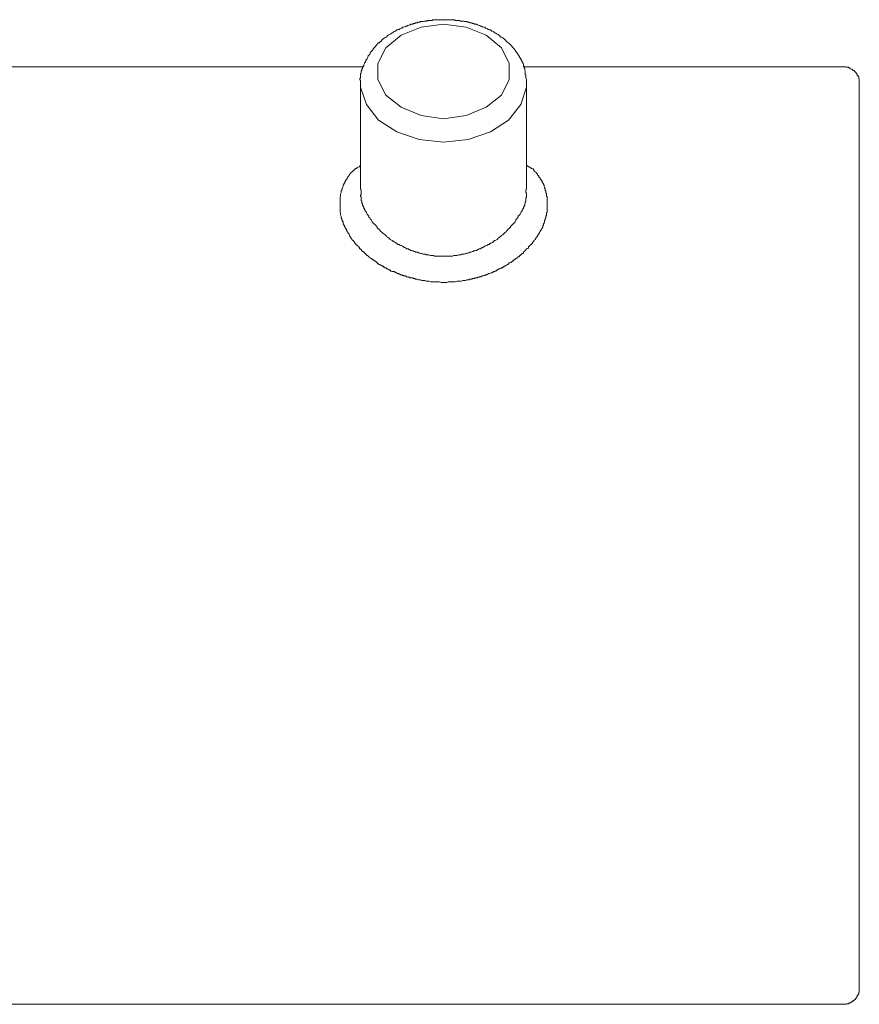
# Model space of a CAD drawing. Units: inches. Extents: x -532 to 921, y -697 to 348.
# Drawn here: x -13 to 27, y -287 to -240 of the extents above; entities that cross this region are included whole.
import ezdxf

# ---------------------------------------------------------------- set-up
doc = ezdxf.new("R2010")
doc.units = ezdxf.units.IN
doc.header["$MEASUREMENT"] = 0
doc.layers.add('图层 1', color=7, linetype='Continuous')

msp = doc.modelspace()

# ---------------------------------------------------------------- linework, layer by layer
at = {"layer": '图层 1', "color": 7, "lineweight": 9}
for points in [[(11.359, -242.48), (11.359, -242.389), (11.325, -242.298), (11.325, -242.263), (11.325, -242.195), (11.325, -242.178), (11.296, -242.144), (11.296, -242.076), (11.296, -242.042), (11.296, -241.985), (11.265, -241.951), (11.265, -241.922), (11.265, -241.894), (11.265, -241.865), (11.237, -241.831), (11.237, -241.797), (11.237, -241.774), (11.237, -241.74), (11.203, -241.74), (11.203, -241.712), (11.203, -241.672), (11.203, -241.638), (11.177, -241.621), (11.177, -241.581), (11.177, -241.552), (11.14, -241.552), (11.14, -241.518), (11.112, -241.479), (11.112, -241.461), (11.08, -241.427), (11.08, -241.393), (11.08, -241.37), (11.052, -241.37), (11.052, -241.342), (11.021, -241.302), (11.021, -241.268), (10.984, -241.268), (10.984, -241.24), (10.984, -241.211), (10.955, -241.211), (10.955, -241.183), (10.924, -241.149), (10.924, -241.115), (10.895, -241.115), (10.895, -241.086), (10.861, -241.058), (10.833, -241.029), (10.799, -240.995), (10.799, -240.955), (10.773, -240.938), (10.739, -240.898), (10.711, -240.864), (10.677, -240.836), (10.648, -240.779), (10.617, -240.745), (10.583, -240.716), (10.554, -240.688), (10.52, -240.654), (10.492, -240.625), (10.46, -240.625), (10.432, -240.586), (10.395, -240.551), (10.372, -240.534), (10.335, -240.495), (10.304, -240.466), (10.276, -240.432), (10.247, -240.409), (10.213, -240.375), (10.15, -240.341), (10.119, -240.341), (10.091, -240.313), (10.054, -240.273), (10.028, -240.256), (9.994, -240.222), (9.966, -240.222), (9.906, -240.182), (9.872, -240.153), (9.838, -240.131), (9.812, -240.131), (9.778, -240.096), (9.715, -240.062), (9.687, -240.062), (9.653, -240.028), (9.627, -240), (9.562, -240), (9.53, -239.971), (9.499, -239.971), (9.471, -239.943), (9.408, -239.909), (9.374, -239.909), (9.346, -239.869), (9.314, -239.869), (9.249, -239.852), (9.218, -239.852), (9.189, -239.818), (9.13, -239.818), (9.095, -239.784), (9.067, -239.784), (9.007, -239.75), (8.973, -239.75), (8.942, -239.727), (8.882, -239.727), (8.848, -239.727), (8.822, -239.693), (8.757, -239.693), (8.726, -239.659), (8.692, -239.659), (8.629, -239.659), (8.601, -239.63), (8.569, -239.63), (8.51, -239.63), (8.478, -239.596), (8.444, -239.596), (8.384, -239.596), (8.353, -239.596), (8.325, -239.568), (8.262, -239.568), (8.228, -239.568), (8.165, -239.568), (8.137, -239.539), (8.106, -239.539), (8.043, -239.539), (8.009, -239.539), (7.981, -239.539), (7.921, -239.539), (7.887, -239.505), (7.824, -239.505), (7.796, -239.505), (7.765, -239.505), (7.705, -239.505), (7.676, -239.505), (7.608, -239.505), (7.58, -239.505), (7.543, -239.505), (7.483, -239.505), (7.455, -239.505), (7.395, -239.505), (7.361, -239.505), (7.332, -239.505), (7.267, -239.505), (7.238, -239.505), (7.176, -239.505), (7.142, -239.505), (7.116, -239.505), (7.051, -239.505), (7.019, -239.505), (6.96, -239.505), (6.926, -239.505), (6.897, -239.505), (6.835, -239.505), (6.803, -239.539), (6.775, -239.539), (6.712, -239.539), (6.678, -239.539), (6.618, -239.539), (6.59, -239.539), (6.556, -239.568), (6.493, -239.568), (6.462, -239.568), (6.431, -239.568), (6.371, -239.596), (6.337, -239.596), (6.277, -239.596), (6.246, -239.596), (6.215, -239.63), (6.155, -239.63), (6.118, -239.63), (6.09, -239.659), (6.03, -239.659), (5.999, -239.659), (5.97, -239.693), (5.908, -239.693), (5.873, -239.727), (5.845, -239.727), (5.782, -239.727), (5.751, -239.75), (5.717, -239.75), (5.657, -239.784), (5.626, -239.784), (5.595, -239.818), (5.532, -239.818), (5.507, -239.852), (5.47, -239.852), (5.41, -239.869), (5.381, -239.869), (5.347, -239.909), (5.313, -239.909), (5.253, -239.943), (5.225, -239.971), (5.194, -239.971), (5.162, -240), (5.103, -240), (5.069, -240.028), (5.04, -240.062), (5.009, -240.062), (4.944, -240.096), (4.912, -240.131), (4.884, -240.131), (4.85, -240.153), (4.821, -240.182), (4.762, -240.222), (4.727, -240.222), (4.702, -240.256), (4.665, -240.273), (4.631, -240.313), (4.605, -240.341), (4.571, -240.341), (4.508, -240.375), (4.48, -240.409), (4.449, -240.432), (4.42, -240.466), (4.383, -240.495), (4.352, -240.534), (4.324, -240.551), (4.295, -240.586), (4.264, -240.625), (4.227, -240.625), (4.201, -240.654), (4.167, -240.688), (4.139, -240.716), (4.107, -240.745), (4.079, -240.779), (4.045, -240.836), (4.016, -240.864), (3.982, -240.898), (3.957, -240.938), (3.957, -240.955), (3.923, -240.995), (3.894, -241.029), (3.86, -241.058), (3.826, -241.086), (3.826, -241.115), (3.8, -241.183), (3.763, -241.211), (3.735, -241.24), (3.735, -241.268), (3.704, -241.302), (3.675, -241.37), (3.675, -241.393), (3.644, -241.427), (3.615, -241.461), (3.615, -241.518), (3.579, -241.552), (3.547, -241.581), (3.547, -241.621), (3.519, -241.672), (3.519, -241.712), (3.488, -241.74), (3.488, -241.774), (3.459, -241.797), (3.459, -241.831), (3.459, -241.865), (3.422, -241.865), (3.422, -241.894), (3.422, -241.922), (3.422, -241.951), (3.397, -241.985), (3.397, -242.019), (3.397, -242.042), (3.397, -242.076), (3.362, -242.104), (3.362, -242.144), (3.362, -242.178), (3.362, -242.195), (3.362, -242.235), (3.362, -242.263), (3.362, -242.298), (3.334, -242.337), (3.334, -242.354), (3.334, -242.389), (3.362, -242.428), (3.362, -242.445), (3.362, -242.48), (3.362, -242.514), (3.362, -242.548)], [(6.277, -244.123), (7.361, -244.277), (8.444, -244.123), (9.408, -243.725), (10.15, -243.139), (10.52, -242.389), (10.52, -241.621), (10.15, -240.864), (9.408, -240.256), (8.444, -239.869), (7.361, -239.727), (6.277, -239.869), (5.313, -240.256), (4.571, -240.864), (4.201, -241.621), (4.201, -242.389), (4.571, -243.139), (5.313, -243.725), (6.277, -244.123), (6.277, -244.123)], [(3.519, -241.774), (-25.172, -241.774)], [(26.607, -241.774), (11.203, -241.774)], [(26.607, -241.774), (26.636, -241.774), (26.667, -241.774), (26.698, -241.774), (26.732, -241.774), (26.761, -241.797), (26.792, -241.797), (26.821, -241.797), (26.857, -241.797), (26.857, -241.831), (26.883, -241.831), (26.917, -241.831), (26.946, -241.865), (26.98, -241.865), (27.008, -241.894), (27.039, -241.894), (27.039, -241.922), (27.074, -241.922), (27.074, -241.951), (27.099, -241.951), (27.136, -241.951), (27.136, -241.985), (27.165, -241.985), (27.165, -242.019), (27.196, -242.019), (27.196, -242.042), (27.224, -242.042), (27.224, -242.076), (27.224, -242.104), (27.258, -242.104), (27.258, -242.144), (27.284, -242.144), (27.284, -242.178), (27.284, -242.195), (27.321, -242.195), (27.321, -242.235), (27.321, -242.263), (27.352, -242.263), (27.352, -242.298), (27.352, -242.337), (27.352, -242.354), (27.381, -242.354), (27.381, -242.389), (27.381, -242.428), (27.381, -242.445), (27.381, -242.48), (27.381, -242.514), (27.381, -242.548), (27.381, -242.582)], [(7.361, -245.397), (6.181, -245.278), (5.103, -244.902), (4.227, -244.351), (3.644, -243.594), (3.362, -242.758), (3.362, -242.548)], [(3.362, -242.582), (3.362, -247.689)], [(11.359, -242.582), (11.359, -242.758), (11.08, -243.594), (10.492, -244.351), (9.627, -244.902), (8.541, -245.278), (7.361, -245.397)], [(11.359, -242.48), (11.359, -242.582)], [(11.359, -247.689), (11.359, -242.582)], [(27.381, -242.582), (27.381, -248.969)], [(11.359, -246.512), (11.422, -246.552), (11.453, -246.586), (11.481, -246.586), (11.518, -246.603), (11.544, -246.643), (11.578, -246.643), (11.578, -246.677), (11.606, -246.677), (11.641, -246.694), (11.669, -246.694), (11.7, -246.734), (11.7, -246.762), (11.734, -246.796), (11.76, -246.825), (11.788, -246.825), (11.825, -246.853), (11.825, -246.887), (11.857, -246.916), (11.885, -246.95), (11.885, -246.99), (11.919, -247.007), (11.945, -247.041), (11.945, -247.075), (11.982, -247.098), (12.01, -247.126), (12.01, -247.166), (12.042, -247.2), (12.07, -247.229), (12.07, -247.257), (12.101, -247.285), (12.101, -247.32), (12.138, -247.359), (12.138, -247.376), (12.164, -247.411), (12.164, -247.445), (12.198, -247.479), (12.198, -247.513), (12.198, -247.536), (12.226, -247.57), (12.226, -247.598), (12.258, -247.655), (12.258, -247.689), (12.258, -247.723), (12.289, -247.758), (12.289, -247.792), (12.289, -247.814), (12.289, -247.849), (12.323, -247.883), (12.323, -247.911), (12.323, -247.974), (12.323, -248.002), (12.349, -248.036), (12.349, -248.059), (12.349, -248.093), (12.349, -248.122), (12.349, -248.161), (12.349, -248.213), (12.349, -248.252), (12.349, -248.286), (12.349, -248.304), (12.349, -248.343), (12.349, -248.372), (12.349, -248.406), (12.349, -248.463), (12.349, -248.497), (12.349, -248.525), (12.349, -248.565), (12.349, -248.599), (12.349, -248.616), (12.349, -248.656), (12.349, -248.719), (12.349, -248.753), (12.349, -248.776), (12.323, -248.81), (12.323, -248.838), (12.323, -248.867), (12.323, -248.895), (12.323, -248.929), (12.289, -248.969), (12.289, -249.032), (12.289, -249.054), (12.258, -249.088), (12.258, -249.123), (12.258, -249.145), (12.226, -249.179), (12.226, -249.214), (12.226, -249.242), (12.198, -249.282), (12.198, -249.299), (12.164, -249.333), (12.164, -249.401), (12.138, -249.435), (12.138, -249.458), (12.138, -249.492), (12.101, -249.526), (12.101, -249.555), (12.07, -249.583), (12.07, -249.612), (12.042, -249.646), (12.01, -249.686), (12.01, -249.714), (11.982, -249.737), (11.982, -249.771), (11.945, -249.805), (11.945, -249.822), (11.919, -249.862), (11.885, -249.896), (11.885, -249.924), (11.857, -249.964), (11.825, -249.981), (11.825, -250.015), (11.788, -250.055), (11.788, -250.084), (11.76, -250.084), (11.734, -250.118), (11.7, -250.146), (11.7, -250.175), (11.669, -250.209), (11.641, -250.237), (11.641, -250.266), (11.606, -250.294), (11.578, -250.328), (11.544, -250.328), (11.544, -250.362), (11.518, -250.385), (11.481, -250.419), (11.453, -250.448), (11.453, -250.488), (11.422, -250.522), (11.393, -250.522), (11.359, -250.539), (11.325, -250.579), (11.325, -250.613), (11.296, -250.641), (11.265, -250.641), (11.237, -250.67), (11.203, -250.698), (11.203, -250.732), (11.177, -250.772), (11.14, -250.772), (11.112, -250.789), (11.08, -250.823), (11.052, -250.857), (11.021, -250.857), (11.021, -250.891), (10.984, -250.925), (10.955, -250.925), (10.924, -250.948), (10.895, -250.982), (10.861, -251.011), (10.833, -251.011), (10.799, -251.045), (10.773, -251.068), (10.739, -251.068), (10.711, -251.102), (10.711, -251.136), (10.677, -251.136), (10.648, -251.164), (10.617, -251.204), (10.583, -251.204), (10.554, -251.221), (10.52, -251.221), (10.492, -251.255), (10.46, -251.295), (10.432, -251.295), (10.395, -251.324), (10.372, -251.324), (10.335, -251.346), (10.304, -251.38), (10.276, -251.38), (10.247, -251.415), (10.213, -251.415), (10.179, -251.449), (10.15, -251.449), (10.119, -251.483), (10.091, -251.483), (10.054, -251.506), (10.028, -251.506), (9.994, -251.534), (9.966, -251.534), (9.934, -251.574), (9.906, -251.574), (9.872, -251.608), (9.838, -251.608), (9.812, -251.625), (9.778, -251.625), (9.747, -251.665), (9.715, -251.665), (9.687, -251.693), (9.653, -251.693), (9.593, -251.727), (9.562, -251.727), (9.53, -251.727), (9.499, -251.756), (9.471, -251.756), (9.442, -251.784), (9.408, -251.784), (9.374, -251.784), (9.346, -251.818), (9.314, -251.818), (9.286, -251.847), (9.249, -251.847), (9.218, -251.847), (9.161, -251.881), (9.13, -251.881), (9.095, -251.881), (9.067, -251.909), (9.033, -251.909), (9.007, -251.909), (8.973, -251.938), (8.942, -251.938), (8.911, -251.938), (8.882, -251.938), (8.848, -251.972), (8.785, -251.972), (8.757, -251.972), (8.726, -251.995), (8.692, -251.995), (8.666, -251.995), (8.629, -251.995), (8.601, -251.995), (8.569, -252.029), (8.478, -252.029), (8.413, -252.057), (8.353, -252.057), (8.288, -252.057), (8.2, -252.097), (8.137, -252.097), (8.077, -252.097), (8.009, -252.097), (7.921, -252.131), (7.858, -252.131), (7.796, -252.131), (7.736, -252.131), (7.639, -252.131), (7.58, -252.131), (7.517, -252.154), (7.423, -252.154), (7.361, -252.154), (7.301, -252.154), (7.238, -252.154), (7.142, -252.131), (7.079, -252.131), (7.019, -252.131), (6.926, -252.131), (6.869, -252.131), (6.803, -252.131), (6.738, -252.131), (6.65, -252.097), (6.59, -252.097), (6.527, -252.097), (6.462, -252.057), (6.371, -252.057), (6.311, -252.057), (6.246, -252.029), (6.181, -252.029), (6.155, -252.029), (6.09, -251.995), (6.058, -251.995), (6.03, -251.995), (5.999, -251.995), (5.97, -251.972), (5.933, -251.972), (5.908, -251.972), (5.873, -251.938), (5.845, -251.938), (5.782, -251.938), (5.751, -251.938), (5.717, -251.909), (5.689, -251.909), (5.657, -251.909), (5.626, -251.881), (5.595, -251.881), (5.566, -251.881), (5.532, -251.847), (5.507, -251.847), (5.435, -251.847), (5.41, -251.818), (5.381, -251.818), (5.347, -251.784), (5.313, -251.784), (5.285, -251.784), (5.253, -251.756), (5.225, -251.756), (5.194, -251.727), (5.162, -251.727), (5.128, -251.727), (5.103, -251.693), (5.069, -251.693), (5.04, -251.665), (5.009, -251.665), (4.972, -251.625), (4.912, -251.625), (4.884, -251.625), (4.85, -251.608), (4.821, -251.608), (4.79, -251.574), (4.762, -251.574), (4.727, -251.534), (4.702, -251.534), (4.665, -251.506), (4.631, -251.506), (4.605, -251.483), (4.571, -251.449), (4.543, -251.449), (4.508, -251.415), (4.48, -251.415), (4.449, -251.38), (4.42, -251.38), (4.383, -251.346), (4.352, -251.346), (4.324, -251.324), (4.295, -251.295), (4.264, -251.295), (4.227, -251.255), (4.201, -251.255), (4.167, -251.221), (4.139, -251.204), (4.107, -251.164), (4.079, -251.136), (4.045, -251.136), (4.016, -251.102), (3.982, -251.068), (3.957, -251.068), (3.923, -251.045), (3.894, -251.011), (3.86, -251.011), (3.826, -250.982), (3.8, -250.948), (3.763, -250.948), (3.763, -250.925), (3.735, -250.891), (3.704, -250.857), (3.675, -250.857), (3.644, -250.823), (3.615, -250.789), (3.579, -250.772), (3.547, -250.732), (3.519, -250.698), (3.488, -250.67), (3.459, -250.67), (3.422, -250.641), (3.422, -250.613), (3.397, -250.579), (3.362, -250.539), (3.334, -250.539), (3.303, -250.522), (3.303, -250.488), (3.274, -250.448), (3.237, -250.419), (3.212, -250.385), (3.178, -250.385), (3.178, -250.362), (3.146, -250.328), (3.115, -250.294), (3.087, -250.266), (3.087, -250.237), (3.055, -250.209), (3.021, -250.175), (3.021, -250.146), (2.996, -250.146), (2.961, -250.118), (2.961, -250.084), (2.93, -250.055), (2.899, -250.015), (2.899, -249.981), (2.87, -249.964), (2.836, -249.924), (2.836, -249.896), (2.811, -249.862), (2.811, -249.822), (2.774, -249.805), (2.742, -249.771), (2.742, -249.737), (2.714, -249.714), (2.714, -249.686), (2.683, -249.646), (2.683, -249.612), (2.654, -249.583), (2.654, -249.555), (2.617, -249.526), (2.617, -249.492), (2.592, -249.458), (2.592, -249.435), (2.558, -249.401), (2.558, -249.373), (2.529, -249.333), (2.529, -249.299), (2.529, -249.242), (2.498, -249.214), (2.498, -249.179), (2.467, -249.145), (2.467, -249.123), (2.467, -249.088), (2.432, -249.054), (2.432, -249.032), (2.432, -248.997), (2.432, -248.969), (2.401, -248.895), (2.401, -248.867), (2.401, -248.838), (2.401, -248.81), (2.373, -248.776), (2.373, -248.753), (2.373, -248.719), (2.373, -248.685), (2.373, -248.616), (2.373, -248.599), (2.373, -248.565), (2.373, -248.525), (2.373, -248.497), (2.373, -248.463), (2.373, -248.44), (2.373, -248.406), (2.373, -248.343), (2.373, -248.304), (2.373, -248.286), (2.373, -248.252), (2.373, -248.213), (2.373, -248.195), (2.373, -248.161), (2.373, -248.093), (2.373, -248.059), (2.373, -248.036), (2.401, -248.002), (2.401, -247.974), (2.401, -247.94), (2.401, -247.911), (2.432, -247.849), (2.432, -247.814), (2.432, -247.792), (2.432, -247.758), (2.467, -247.723), (2.467, -247.689), (2.467, -247.655), (2.498, -247.632), (2.498, -247.598), (2.529, -247.536), (2.529, -247.513), (2.529, -247.479), (2.558, -247.445), (2.558, -247.411), (2.592, -247.376), (2.592, -247.359), (2.617, -247.32), (2.617, -247.285), (2.654, -247.257), (2.654, -247.229), (2.683, -247.2), (2.714, -247.166), (2.714, -247.126), (2.742, -247.098), (2.742, -247.075), (2.774, -247.041), (2.811, -247.007), (2.811, -246.99), (2.836, -246.95), (2.87, -246.916), (2.899, -246.887), (2.93, -246.853), (2.961, -246.825), (2.996, -246.796), (3.021, -246.762), (3.055, -246.734), (3.087, -246.734), (3.087, -246.694), (3.115, -246.694), (3.115, -246.677), (3.146, -246.677), (3.178, -246.643), (3.212, -246.643), (3.237, -246.603), (3.274, -246.586), (3.303, -246.586), (3.362, -246.512)], [(3.397, -247.689), (3.397, -247.723), (3.397, -247.792), (3.397, -247.814), (3.397, -247.849), (3.397, -247.883), (3.397, -247.911), (3.397, -247.94), (3.362, -247.94), (3.362, -247.974), (3.362, -248.002), (3.397, -248.036), (3.397, -248.059), (3.397, -248.093), (3.397, -248.122), (3.397, -248.161), (3.397, -248.195), (3.397, -248.213), (3.422, -248.252), (3.422, -248.286), (3.422, -248.304), (3.422, -248.343), (3.459, -248.372), (3.459, -248.406), (3.459, -248.44), (3.488, -248.463), (3.488, -248.497), (3.488, -248.525), (3.519, -248.525), (3.519, -248.565), (3.519, -248.599), (3.547, -248.599), (3.547, -248.616), (3.547, -248.656), (3.579, -248.656), (3.579, -248.685), (3.579, -248.719), (3.615, -248.719), (3.615, -248.753), (3.644, -248.776), (3.644, -248.81), (3.675, -248.867), (3.704, -248.895), (3.735, -248.929), (3.763, -248.969), (3.763, -249.032), (3.8, -249.054), (3.826, -249.088), (3.86, -249.123), (3.894, -249.145), (3.894, -249.179), (3.923, -249.242), (3.957, -249.282), (3.982, -249.299), (4.016, -249.333), (4.045, -249.373), (4.079, -249.401), (4.107, -249.435), (4.139, -249.458), (4.167, -249.492), (4.167, -249.526), (4.201, -249.555), (4.227, -249.583), (4.264, -249.612), (4.295, -249.646), (4.324, -249.686), (4.352, -249.714), (4.383, -249.737), (4.42, -249.771), (4.449, -249.805), (4.48, -249.822), (4.543, -249.862), (4.571, -249.896), (4.605, -249.924), (4.631, -249.964), (4.665, -249.981), (4.702, -250.015), (4.727, -250.015), (4.762, -250.055), (4.79, -250.084), (4.85, -250.118), (4.884, -250.146), (4.912, -250.175), (4.944, -250.175), (4.972, -250.209), (5.04, -250.237), (5.069, -250.266), (5.103, -250.266), (5.128, -250.294), (5.162, -250.328), (5.225, -250.328), (5.253, -250.362), (5.285, -250.385), (5.313, -250.385), (5.381, -250.419), (5.41, -250.448), (5.435, -250.448), (5.507, -250.488), (5.532, -250.488), (5.566, -250.522), (5.595, -250.539), (5.657, -250.539), (5.689, -250.579), (5.717, -250.579), (5.782, -250.613), (5.814, -250.613), (5.845, -250.641), (5.908, -250.641), (5.933, -250.67), (5.97, -250.67), (6.03, -250.698), (6.058, -250.698), (6.118, -250.698), (6.155, -250.732), (6.181, -250.732), (6.246, -250.772), (6.277, -250.772), (6.311, -250.772), (6.371, -250.789), (6.4, -250.789), (6.462, -250.789), (6.493, -250.789), (6.527, -250.823), (6.59, -250.823), (6.618, -250.823), (6.65, -250.823), (6.712, -250.857), (6.738, -250.857), (6.803, -250.857), (6.835, -250.857), (6.869, -250.857), (6.926, -250.891), (6.96, -250.891), (7.019, -250.891), (7.051, -250.891), (7.116, -250.891), (7.142, -250.891), (7.176, -250.891), (7.238, -250.891), (7.267, -250.891), (7.332, -250.891), (7.361, -250.891), (7.395, -250.891), (7.455, -250.891), (7.483, -250.891), (7.543, -250.891), (7.58, -250.891), (7.639, -250.891), (7.676, -250.891), (7.705, -250.891), (7.765, -250.891), (7.796, -250.891), (7.858, -250.857), (7.887, -250.857), (7.921, -250.857), (7.981, -250.857), (8.009, -250.857), (8.077, -250.823), (8.106, -250.823), (8.137, -250.823), (8.2, -250.823), (8.228, -250.789), (8.288, -250.789), (8.325, -250.789), (8.353, -250.789), (8.413, -250.772), (8.444, -250.772), (8.478, -250.772), (8.541, -250.732), (8.569, -250.732), (8.629, -250.698), (8.666, -250.698), (8.692, -250.698), (8.757, -250.67), (8.785, -250.67), (8.822, -250.641), (8.882, -250.641), (8.911, -250.613), (8.942, -250.613), (9.007, -250.579), (9.033, -250.579), (9.067, -250.539), (9.13, -250.539), (9.161, -250.522), (9.189, -250.488), (9.218, -250.488), (9.286, -250.448), (9.314, -250.448), (9.346, -250.419), (9.408, -250.385), (9.442, -250.385), (9.471, -250.362), (9.499, -250.328), (9.562, -250.328), (9.593, -250.294), (9.627, -250.266), (9.653, -250.266), (9.715, -250.237), (9.747, -250.209), (9.778, -250.175), (9.812, -250.146), (9.838, -250.146), (9.872, -250.118), (9.934, -250.084), (9.966, -250.055), (9.994, -250.015), (10.028, -250.015), (10.054, -249.981), (10.091, -249.964), (10.119, -249.924), (10.15, -249.896), (10.213, -249.862), (10.247, -249.822), (10.276, -249.805), (10.304, -249.771), (10.335, -249.737), (10.372, -249.714), (10.395, -249.686), (10.432, -249.646), (10.46, -249.612), (10.492, -249.583), (10.52, -249.555), (10.554, -249.526), (10.583, -249.492), (10.583, -249.458), (10.617, -249.435), (10.648, -249.401), (10.677, -249.373), (10.711, -249.333), (10.739, -249.299), (10.773, -249.282), (10.799, -249.242), (10.833, -249.179), (10.833, -249.145), (10.861, -249.123), (10.895, -249.088), (10.924, -249.054), (10.955, -249.032), (10.955, -248.969), (10.984, -248.929), (11.021, -248.895), (11.052, -248.867), (11.08, -248.81), (11.08, -248.776), (11.112, -248.753), (11.112, -248.719), (11.14, -248.719), (11.14, -248.685), (11.14, -248.656), (11.177, -248.656), (11.177, -248.616), (11.177, -248.599), (11.203, -248.599), (11.203, -248.565), (11.203, -248.525), (11.237, -248.525), (11.237, -248.497), (11.237, -248.463), (11.265, -248.44), (11.265, -248.406), (11.265, -248.372), (11.296, -248.343), (11.296, -248.304), (11.296, -248.286), (11.325, -248.252), (11.325, -248.213), (11.325, -248.195), (11.325, -248.161), (11.325, -248.122), (11.325, -248.093), (11.359, -248.059), (11.359, -248.036), (11.359, -248.002), (11.359, -247.974), (11.359, -247.94), (11.359, -247.911), (11.359, -247.883), (11.359, -247.849), (11.325, -247.849), (11.325, -247.814), (11.325, -247.792), (11.325, -247.723), (11.325, -247.689)], [(27.381, -248.969), (27.381, -286.12)], [(27.381, -286.12), (27.381, -286.148), (27.381, -286.188), (27.381, -286.205), (27.381, -286.239), (27.381, -286.279), (27.381, -286.307), (27.381, -286.33), (27.352, -286.33), (27.352, -286.37), (27.352, -286.398), (27.352, -286.433), (27.321, -286.433), (27.321, -286.472), (27.321, -286.489), (27.284, -286.489), (27.284, -286.524), (27.284, -286.558), (27.258, -286.558), (27.258, -286.58), (27.224, -286.609), (27.224, -286.649), (27.196, -286.649), (27.196, -286.683), (27.165, -286.683), (27.165, -286.711), (27.136, -286.711), (27.136, -286.74), (27.099, -286.74), (27.074, -286.768), (27.039, -286.768), (27.039, -286.802), (27.008, -286.802), (26.98, -286.836), (26.946, -286.836), (26.946, -286.865), (26.917, -286.865), (26.883, -286.865), (26.857, -286.865), (26.857, -286.893), (26.821, -286.893), (26.792, -286.893), (26.761, -286.893), (26.761, -286.922), (26.732, -286.922), (26.698, -286.922), (26.667, -286.922), (26.636, -286.922), (26.607, -286.922)], [(-25.172, -286.922), (26.607, -286.922)]]:
    msp.add_lwpolyline(points, dxfattribs=at)

doc.saveas('drawing.dxf')
